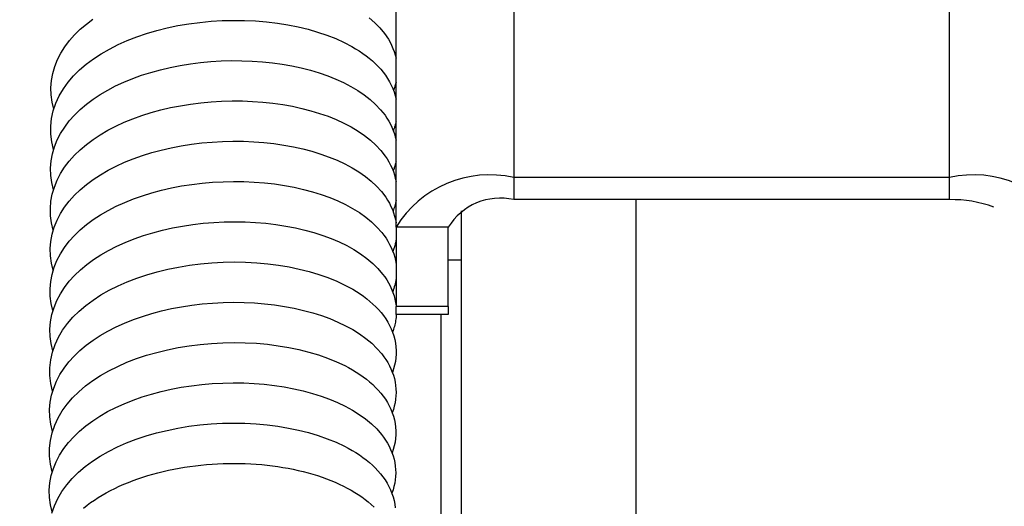
# Model space of a CAD drawing. Extents: x 100 to 8278, y 100 to 5882.
# Drawn here: x 4012 to 4035, y 3514 to 3525 of the extents above; entities that cross this region are included whole.
import ezdxf

# ---------------------------------------------------------------- set-up
doc = ezdxf.new("R2010")
doc.units = 0
doc.layers.get('0').update_dxf_attribs({"color": 1, "linetype": 'CONTINUOUS'})
doc.styles.get("Standard").update_dxf_attribs({"font": 'simplex'})
doc.dimstyles.get("Standard").update_dxf_attribs({"dimtxt": 2.5, "dimasz": 2.5, "dimexe": 1.25, "dimexo": 0.625, "dimtad": 1, "dimcen": 2.5, "dimazin": 3, "dimtfac": 1, "dimtmove": 0, "dimatfit": 3})

# ---------------------------------------------------------------- blocks, each defined once
blk = doc.blocks.new('*D1')
at = {"color": 1, "linetype": 'CONTINUOUS'}
for p, q in [((3699.56474, 3581.680906), (3699.56474, 3839.55162)), ((4461.76474, 3839.55162), (4461.76474, 3400.980906)), ((3734.56474, 3814.55162), (3699.56474, 3809.55162)), ((3734.56474, 3807.05162), (3734.56474, 3814.55162)), ((4461.76474, 3809.55162), (4426.76474, 3814.55162)), ((4426.76474, 3814.55162), (4426.76474, 3807.05162)), ((3734.56474, 3812.05162), (3714.56474, 3809.55162)), ((3734.56474, 3804.55162), (3734.56474, 3812.05162)), ((4446.76474, 3809.55162), (4426.76474, 3812.05162)), ((4426.76474, 3812.05162), (4426.76474, 3804.55162)), ((3699.56474, 3809.55162), (4461.76474, 3809.55162)), ((3699.56474, 3809.55162), (3734.56474, 3804.55162)), ((3714.56474, 3809.55162), (3734.56474, 3807.05162)), ((4426.76474, 3807.05162), (4446.76474, 3809.55162)), ((4426.76474, 3804.55162), (4461.76474, 3809.55162))]:
    blk.add_line(p, q, dxfattribs=at)
blk.add_text('762.2', height=35, dxfattribs=at).set_placement((4044.43974, 3827.05162))
blk = doc.blocks.new('*D2')
at = {"color": 1, "linetype": 'CONTINUOUS'}
for p, q in [((3573.966322, 3675.980905), (4086.463546, 3675.980905)), ((3603.966322, 3675.980905), (3598.966322, 3640.980905)), ((3603.966322, 3139.491688), (3603.966322, 3675.980905)), ((3608.966322, 3640.980905), (3603.966322, 3675.980905)), ((3603.966322, 3660.980905), (3601.466322, 3640.980905)), ((3606.466322, 3640.980905), (3603.966322, 3660.980905)), ((3598.966322, 3640.980905), (3606.466322, 3640.980905)), ((3601.466322, 3640.980905), (3608.966322, 3640.980905)), ((3606.466322, 3174.491688), (3598.966322, 3174.491688)), ((3598.966322, 3174.491688), (3603.966322, 3139.491688)), ((3608.966322, 3174.491688), (3601.466322, 3174.491688)), ((3601.466322, 3174.491688), (3603.966322, 3154.491688)), ((3603.966322, 3139.491688), (3608.966322, 3174.491688)), ((3603.966322, 3154.491688), (3606.466322, 3174.491688)), ((4051.939739, 3139.491688), (3573.966322, 3139.491688))]:
    blk.add_line(p, q, dxfattribs=at)
blk.add_text('536.5', height=35, rotation=90, dxfattribs=at).set_placement((3586.466322, 3342.986297))

msp = doc.modelspace()

# ---------------------------------------------------------------- linework, layer by layer
at = {"color": 3, "linetype": 'CONTINUOUS'}
for p, q in [((4020.76474, 3520.209424), (4020.76474, 3563.02417)), ((4023.46474, 3563.02417), (4023.46474, 3521.350494)), ((4033.46474, 3521.350494), (4033.46474, 3563.02417)), ((4013.516487, 3524.753796), (4013.657649, 3524.874803)), ((4013.657649, 3524.874803), (4013.80951, 3524.989476)), ((4015.514773, 3524.785982), (4015.760673, 3524.837352)), ((4015.760673, 3524.837352), (4016.010288, 3524.879746)), ((4016.010288, 3524.879746), (4016.26312, 3524.913064)), ((4016.26312, 3524.913064), (4016.519119, 3524.93743)), ((4016.519119, 3524.93743), (4016.776667, 3524.952806)), ((4016.776667, 3524.952806), (4017.034125, 3524.959147)), ((4017.034125, 3524.959147), (4017.289853, 3524.956409)), ((4017.289853, 3524.956409), (4017.543297, 3524.944556)), ((4017.543297, 3524.944556), (4017.79438, 3524.923698)), ((4017.79438, 3524.923698), (4018.041583, 3524.89403)), ((4018.041583, 3524.89403), (4018.283376, 3524.855748)), ((4018.283376, 3524.855748), (4018.518231, 3524.809046)), ((4020.151844, 3525.014829), (4020.27971, 3524.902738)), ((4020.27971, 3524.902738), (4020.395606, 3524.783962)), ((4013.269399, 3524.49367), (4013.386829, 3524.626705)), ((4013.386829, 3524.626705), (4013.516487, 3524.753796)), ((4014.814044, 3524.58071), (4015.039991, 3524.657392)), ((4015.039991, 3524.657392), (4015.274056, 3524.725906)), ((4015.274056, 3524.725906), (4015.514773, 3524.785982)), ((4018.518231, 3524.809046), (4018.745855, 3524.753917)), ((4018.745855, 3524.753917), (4018.966101, 3524.690432)), ((4018.966101, 3524.690432), (4019.177797, 3524.618883)), ((4019.177797, 3524.618883), (4019.37977, 3524.539563)), ((4020.395606, 3524.783962), (4020.498695, 3524.658564)), ((4020.498695, 3524.658564), (4020.588388, 3524.526136)), ((4013.164344, 3524.354094), (4013.269399, 3524.49367)), ((4014.187752, 3524.301299), (4014.387309, 3524.402506)), ((4014.387309, 3524.402506), (4014.596449, 3524.495757)), ((4014.596449, 3524.495757), (4014.814044, 3524.58071)), ((4019.37977, 3524.539563), (4019.570855, 3524.452759)), ((4019.570855, 3524.452759), (4019.751093, 3524.358258)), ((4020.588388, 3524.526136), (4020.627902, 3524.457316)), ((4020.627902, 3524.457316), (4020.66362, 3524.386892)), ((4020.66362, 3524.386892), (4020.69536, 3524.314967)), ((4012.994869, 3524.057393), (4013.072494, 3524.208427)), ((4013.072494, 3524.208427), (4013.164344, 3524.354094)), ((4013.821893, 3524.076369), (4013.998904, 3524.192473)), ((4013.998904, 3524.192473), (4014.187752, 3524.301299)), ((4019.751093, 3524.358258), (4019.837147, 3524.308035)), ((4019.837147, 3524.308035), (4019.920331, 3524.255846)), ((4019.920331, 3524.255846), (4020.000524, 3524.201703)), ((4020.000524, 3524.201703), (4020.077609, 3524.145617)), ((4020.69536, 3524.314967), (4020.722907, 3524.241517)), ((4020.722907, 3524.241517), (4020.746053, 3524.166467)), ((4020.746053, 3524.166467), (4020.764738, 3524.090102)), ((4012.932487, 3523.901713), (4012.994869, 3524.057393)), ((4013.504139, 3523.821307), (4013.656897, 3523.952714)), ((4013.656897, 3523.952714), (4013.821893, 3524.076369)), ((4015.811678, 3523.922823), (4016.044291, 3523.960669)), ((4016.044291, 3523.960669), (4016.2792, 3523.990794)), ((4016.2792, 3523.990794), (4016.515332, 3524.013046)), ((4016.515332, 3524.013046), (4016.753062, 3524.027489)), ((4016.753062, 3524.027489), (4016.99153, 3524.03418)), ((4016.99153, 3524.03418), (4017.229437, 3524.033149)), ((4017.229437, 3524.033149), (4017.465485, 3524.024422)), ((4017.465485, 3524.024422), (4017.69838, 3524.008026)), ((4017.69838, 3524.008026), (4017.928017, 3523.983937)), ((4017.928017, 3523.983937), (4018.154196, 3523.952256)), ((4018.154196, 3523.952256), (4018.375773, 3523.913182)), ((4020.077609, 3524.145617), (4020.151464, 3524.087601)), ((4020.151464, 3524.087601), (4020.221969, 3524.027666)), ((4020.221969, 3524.027666), (4020.289006, 3523.965824)), ((4020.289006, 3523.965824), (4020.352455, 3523.902086)), ((4012.856699, 3523.577449), (4012.886281, 3523.741426)), ((4012.886281, 3523.741426), (4012.932487, 3523.901713)), ((4013.364687, 3523.682502), (4013.504139, 3523.821307)), ((4014.927325, 3523.69722), (4015.139873, 3523.764616)), ((4015.139873, 3523.764616), (4015.358253, 3523.824633)), ((4015.358253, 3523.824633), (4015.582589, 3523.877422)), ((4015.582589, 3523.877422), (4015.811678, 3523.922823)), ((4018.375773, 3523.913182), (4018.591605, 3523.866912)), ((4018.591605, 3523.866912), (4018.800548, 3523.813644)), ((4018.800548, 3523.813644), (4019.002015, 3523.753447)), ((4019.002015, 3523.753447), (4019.196326, 3523.686223)), ((4020.352455, 3523.902086), (4020.412375, 3523.83612)), ((4020.412375, 3523.83612), (4020.468737, 3523.767726)), ((4020.468737, 3523.767726), (4020.521316, 3523.697057)), ((4012.84405, 3523.411618), (4012.856699, 3523.577449)), ((4013.129788, 3523.383806), (4013.239606, 3523.536657)), ((4013.239606, 3523.536657), (4013.364687, 3523.682502)), ((4014.330285, 3523.452248), (4014.521554, 3523.540766)), ((4014.521554, 3523.540766), (4014.720893, 3523.622513)), ((4014.720893, 3523.622513), (4014.927325, 3523.69722)), ((4019.196326, 3523.686223), (4019.3827, 3523.612167)), ((4019.3827, 3523.612167), (4019.560303, 3523.531486)), ((4019.560303, 3523.531486), (4019.728303, 3523.444386)), ((4020.521316, 3523.697057), (4020.569891, 3523.624262)), ((4020.569891, 3523.624262), (4020.614238, 3523.549494)), ((4020.614238, 3523.549494), (4020.654133, 3523.472905)), ((4020.753026, 3523.493375), (4020.746467, 3523.469243)), ((4020.759118, 3523.517609), (4020.753026, 3523.493375)), ((4020.76474, 3523.541937), (4020.759118, 3523.517609)), ((4012.84864, 3523.245772), (4012.84405, 3523.411618)), ((4013.035747, 3523.223509), (4013.129788, 3523.383806)), ((4013.812199, 3523.147558), (4013.975477, 3523.255789)), ((4013.975477, 3523.255789), (4014.14806, 3523.357231)), ((4014.14806, 3523.357231), (4014.330285, 3523.452248)), ((4019.728303, 3523.444386), (4019.886009, 3523.350995)), ((4019.886009, 3523.350995), (4020.033863, 3523.250755)), ((4020.033863, 3523.250755), (4020.17129, 3523.143576)), ((4020.654133, 3523.472905), (4020.689354, 3523.394645)), ((4020.689354, 3523.394645), (4020.719678, 3523.314866)), ((4020.715699, 3523.373829), (4020.706905, 3523.350287)), ((4020.72406, 3523.397504), (4020.715699, 3523.373829)), ((4020.719678, 3523.314866), (4020.744879, 3523.233726)), ((4020.731979, 3523.421302), (4020.72406, 3523.397504)), ((4020.73945, 3523.445217), (4020.731979, 3523.421302)), ((4020.746467, 3523.469243), (4020.73945, 3523.445217)), ((4012.870767, 3523.08169), (4012.84864, 3523.245772)), ((4012.910243, 3522.920032), (4012.870767, 3523.08169)), ((4012.899978, 3522.885203), (4012.958711, 3523.056888)), ((4012.958711, 3523.056888), (4013.035747, 3523.223509)), ((4013.516531, 3522.911583), (4013.658947, 3523.032739)), ((4013.658947, 3523.032739), (4013.812199, 3523.147558)), ((4015.818249, 3523.000267), (4016.050464, 3523.037703)), ((4016.050464, 3523.037703), (4016.285447, 3523.067336)), ((4016.285447, 3523.067336), (4016.523047, 3523.089261)), ((4016.523047, 3523.089261), (4016.761955, 3523.103449)), ((4016.761955, 3523.103449), (4017.000862, 3523.109868)), ((4017.000862, 3523.109868), (4017.238462, 3523.108485)), ((4017.238462, 3523.108485), (4017.473892, 3523.099267)), ((4017.473892, 3523.099267), (4017.707507, 3523.082255)), ((4017.707507, 3523.082255), (4017.938232, 3523.057603)), ((4017.938232, 3523.057603), (4018.164853, 3523.025469)), ((4018.164853, 3523.025469), (4018.38615, 3522.986011)), ((4020.17129, 3523.143576), (4020.297397, 3523.029531)), ((4020.297397, 3523.029531), (4020.411293, 3522.908695)), ((4020.744879, 3523.233726), (4020.764738, 3523.151364)), ((4012.860849, 3522.709415), (4012.899978, 3522.885203)), ((4013.385762, 3522.784341), (4013.516531, 3522.911583)), ((4014.930095, 3522.774943), (4015.143676, 3522.842186)), ((4015.143676, 3522.842186), (4015.363679, 3522.902296)), ((4015.363679, 3522.902296), (4015.588929, 3522.955061)), ((4015.588929, 3522.955061), (4015.818249, 3523.000267)), ((4018.38615, 3522.986011), (4018.601036, 3522.939365)), ((4018.601036, 3522.939365), (4018.809819, 3522.885447)), ((4018.809819, 3522.885447), (4019.011953, 3522.824411)), ((4019.011953, 3522.824411), (4019.206507, 3522.75649)), ((4020.411293, 3522.908695), (4020.512086, 3522.781143)), ((4012.842025, 3522.530162), (4012.860849, 3522.709415)), ((4013.161029, 3522.510945), (4013.267204, 3522.650955)), ((4013.267204, 3522.650955), (4013.385762, 3522.784341)), ((4014.332742, 3522.530699), (4014.524496, 3522.619216)), ((4014.524496, 3522.619216), (4014.723842, 3522.700696)), ((4014.723842, 3522.700696), (4014.930095, 3522.774943)), ((4019.206507, 3522.75649), (4019.392551, 3522.681914)), ((4019.392551, 3522.681914), (4019.569155, 3522.600918)), ((4019.569155, 3522.600918), (4019.736355, 3522.513324)), ((4020.512086, 3522.781143), (4020.557323, 3522.714806)), ((4020.557323, 3522.714806), (4020.599034, 3522.646633)), ((4020.599034, 3522.646633), (4020.637037, 3522.57674)), ((4020.637037, 3522.57674), (4020.671146, 3522.505253)), ((4020.752773, 3522.584028), (4020.748286, 3522.56616)), ((4020.757011, 3522.60196), (4020.752773, 3522.584028)), ((4020.761, 3522.619952), (4020.757011, 3522.60196)), ((4020.76474, 3522.638001), (4020.761, 3522.619952)), ((4012.843424, 3522.349706), (4012.842025, 3522.530162)), ((4012.864927, 3522.170441), (4012.843424, 3522.349706)), ((4012.98976, 3522.213489), (4013.068207, 3522.364904)), ((4013.068207, 3522.364904), (4013.161029, 3522.510945)), ((4013.975625, 3522.333639), (4014.149484, 3522.435416)), ((4014.149484, 3522.435416), (4014.332742, 3522.530699)), ((4019.736355, 3522.513324), (4019.89415, 3522.41891)), ((4019.89415, 3522.41891), (4020.04177, 3522.317749)), ((4020.671146, 3522.505253), (4020.701173, 3522.432298)), ((4020.701173, 3522.432298), (4020.726917, 3522.357963)), ((4020.709986, 3522.443223), (4020.703541, 3522.426022)), ((4020.716191, 3522.460528), (4020.709986, 3522.443223)), ((4020.722153, 3522.477925), (4020.716191, 3522.460528)), ((4020.727871, 3522.495411), (4020.722153, 3522.477925)), ((4020.726917, 3522.357963), (4020.748127, 3522.282137)), ((4020.733344, 3522.512981), (4020.727871, 3522.495411)), ((4020.738571, 3522.530633), (4020.733344, 3522.512981)), ((4020.743552, 3522.54836), (4020.738571, 3522.530633)), ((4020.748286, 3522.56616), (4020.743552, 3522.54836)), ((4012.906415, 3521.994761), (4012.864927, 3522.170441)), ((4012.926706, 3522.057276), (4012.98976, 3522.213489)), ((4013.658726, 3522.111056), (4013.812057, 3522.225631)), ((4013.812057, 3522.225631), (4013.975625, 3522.333639)), ((4016.068883, 3522.116196), (4016.305364, 3522.145397)), ((4016.305364, 3522.145397), (4016.542984, 3522.166636)), ((4016.542984, 3522.166636), (4016.782133, 3522.17998)), ((4016.782133, 3522.17998), (4017.021868, 3522.18549)), ((4017.021868, 3522.18549), (4017.260869, 3522.183196)), ((4017.260869, 3522.183196), (4017.497818, 3522.173129)), ((4017.497818, 3522.173129), (4017.731415, 3522.15532)), ((4017.731415, 3522.15532), (4017.961698, 3522.129741)), ((4017.961698, 3522.129741), (4018.188307, 3522.096514)), ((4020.04177, 3522.317749), (4020.178448, 3522.209912)), ((4020.178448, 3522.209912), (4020.303415, 3522.095472)), ((4020.748127, 3522.282137), (4020.764739, 3522.205059)), ((4012.849649, 3521.73144), (4012.879849, 3521.896133)), ((4012.879849, 3521.896133), (4012.926706, 3522.057276)), ((4013.38441, 3521.862184), (4013.515895, 3521.989814)), ((4013.515895, 3521.989814), (4013.658726, 3522.111056)), ((4014.942929, 3521.855919), (4015.157334, 3521.922867)), ((4015.157334, 3521.922867), (4015.377574, 3521.982348)), ((4015.377574, 3521.982348), (4015.603736, 3522.034504)), ((4015.603736, 3522.034504), (4015.83459, 3522.079176)), ((4015.83459, 3522.079176), (4016.068883, 3522.116196)), ((4018.188307, 3522.096514), (4018.410084, 3522.055842)), ((4018.410084, 3522.055842), (4018.62587, 3522.007928)), ((4018.62587, 3522.007928), (4018.83451, 3521.952975)), ((4018.83451, 3521.952975), (4019.035582, 3521.891014)), ((4020.303415, 3522.095472), (4020.416085, 3521.974137)), ((4020.416085, 3521.974137), (4020.516262, 3521.844674)), ((4012.836534, 3521.565013), (4012.849649, 3521.73144)), ((4013.158819, 3521.588784), (4013.265121, 3521.728447)), ((4013.265121, 3521.728447), (4013.38441, 3521.862184)), ((4014.3403, 3521.611732), (4014.533414, 3521.700077)), ((4014.533414, 3521.700077), (4014.734623, 3521.781564)), ((4014.734623, 3521.781564), (4014.942929, 3521.855919)), ((4019.035582, 3521.891014), (4019.229302, 3521.821976)), ((4019.229302, 3521.821976), (4019.414842, 3521.746064)), ((4019.414842, 3521.746064), (4019.591363, 3521.663486)), ((4020.516262, 3521.844674), (4020.561267, 3521.777119)), ((4020.561267, 3521.777119), (4020.602644, 3521.707849)), ((4020.602644, 3521.707849), (4020.640216, 3521.636991)), ((4020.752375, 3521.671274), (4020.747648, 3521.652084)), ((4020.756805, 3521.690529), (4020.752375, 3521.671274)), ((4020.760927, 3521.709857), (4020.756805, 3521.690529)), ((4020.76474, 3521.729259), (4020.760927, 3521.709857)), ((4012.840935, 3521.39867), (4012.836534, 3521.565013)), ((4012.987006, 3521.290596), (4013.065825, 3521.442617)), ((4013.065825, 3521.442617), (4013.158819, 3521.588784)), ((4013.981948, 3521.415367), (4014.156277, 3521.516804)), ((4014.156277, 3521.516804), (4014.3403, 3521.611732)), ((4019.591363, 3521.663486), (4019.758021, 3521.574451)), ((4019.758021, 3521.574451), (4019.914232, 3521.479019)), ((4019.914232, 3521.479019), (4020.060446, 3521.37659)), ((4020.640216, 3521.636991), (4020.673803, 3521.564671)), ((4020.673803, 3521.564671), (4020.703228, 3521.491013)), ((4020.706487, 3521.519682), (4020.699492, 3521.501078)), ((4020.703228, 3521.491013), (4020.728311, 3521.416145)), ((4020.71321, 3521.538373), (4020.706487, 3521.519682)), ((4020.719658, 3521.557142), (4020.71321, 3521.538373)), ((4020.725826, 3521.575987), (4020.719658, 3521.557142)), ((4020.731712, 3521.594907), (4020.725826, 3521.575987)), ((4020.737313, 3521.613897), (4020.731712, 3521.594907)), ((4020.742626, 3521.632957), (4020.737313, 3521.613897)), ((4020.747648, 3521.652084), (4020.742626, 3521.632957)), ((4012.863208, 3521.233925), (4012.840935, 3521.39867)), ((4012.902907, 3521.071305), (4012.863208, 3521.233925)), ((4012.923399, 3521.133705), (4012.987006, 3521.290596)), ((4013.662101, 3521.192092), (4013.816977, 3521.30706)), ((4013.816977, 3521.30706), (4013.981948, 3521.415367)), ((4016.077821, 3521.193562), (4016.314602, 3521.222194)), ((4016.314602, 3521.222194), (4016.553868, 3521.24302)), ((4016.553868, 3521.24302), (4016.794288, 3521.256009)), ((4016.794288, 3521.256009), (4017.034529, 3521.261134)), ((4017.034529, 3521.261134), (4017.27326, 3521.258367)), ((4017.27326, 3521.258367), (4017.509733, 3521.247675)), ((4017.509733, 3521.247675), (4017.744235, 3521.229113)), ((4017.744235, 3521.229113), (4017.975615, 3521.202842)), ((4020.060446, 3521.37659), (4020.195935, 3521.267142)), ((4020.195935, 3521.267142), (4020.31978, 3521.150754)), ((4020.728311, 3521.416145), (4020.748873, 3521.340198)), ((4020.748873, 3521.340198), (4020.764739, 3521.263284)), ((4033.46474, 3521.350494), (4023.46474, 3521.350494)), ((4023.46474, 3521.350494), (4023.46474, 3520.843351)), ((4033.46474, 3520.843351), (4033.46474, 3521.350494)), ((4012.876041, 3520.972924), (4012.923399, 3521.133705)), ((4013.385925, 3520.943187), (4013.518142, 3521.070716)), ((4013.518142, 3521.070716), (4013.662101, 3521.192092)), ((4014.947681, 3520.934266), (4015.163322, 3521.00103)), ((4015.163322, 3521.00103), (4015.385356, 3521.060555)), ((4015.385356, 3521.060555), (4015.612585, 3521.112628)), ((4015.612585, 3521.112628), (4015.843806, 3521.157035)), ((4015.843806, 3521.157035), (4016.077821, 3521.193562)), ((4017.975615, 3521.202842), (4018.202638, 3521.169027)), ((4018.202638, 3521.169027), (4018.424069, 3521.12783)), ((4018.424069, 3521.12783), (4018.638901, 3521.079376)), ((4018.638901, 3521.079376), (4018.847503, 3521.023576)), ((4018.847503, 3521.023576), (4019.049195, 3520.960615)), ((4020.31978, 3521.150754), (4020.431063, 3521.027506)), ((4020.431063, 3521.027506), (4020.528865, 3520.897479)), ((4012.833199, 3520.641762), (4012.845905, 3520.808574)), ((4012.845905, 3520.808574), (4012.876041, 3520.972924)), ((4013.158558, 3520.668977), (4013.266004, 3520.809429)), ((4013.266004, 3520.809429), (4013.385925, 3520.943187)), ((4014.344242, 3520.690866), (4014.538007, 3520.779201)), ((4014.538007, 3520.779201), (4014.739382, 3520.8604)), ((4014.739382, 3520.8604), (4014.947681, 3520.934266)), ((4019.049195, 3520.960615), (4019.243034, 3520.890728)), ((4019.243034, 3520.890728), (4019.428079, 3520.814149)), ((4019.428079, 3520.814149), (4019.60342, 3520.731103)), ((4020.528865, 3520.897479), (4020.572487, 3520.829817)), ((4020.572487, 3520.829817), (4020.612454, 3520.760338)), ((4020.752272, 3520.764999), (4020.744855, 3520.73308)), ((4020.758902, 3520.797097), (4020.752272, 3520.764999)), ((4020.76474, 3520.82935), (4020.758902, 3520.797097)), ((4033.46474, 3520.843351), (4023.46474, 3520.843351)), ((4026.26474, 3520.843351), (4026.26474, 3498.801898)), ((4012.837859, 3520.474402), (4012.833199, 3520.641762)), ((4013.064578, 3520.522424), (4013.158558, 3520.668977)), ((4013.983236, 3520.493896), (4014.15901, 3520.595672)), ((4014.15901, 3520.595672), (4014.344242, 3520.690866)), ((4019.60342, 3520.731103), (4019.769305, 3520.64131)), ((4019.769305, 3520.64131), (4019.925505, 3520.544621)), ((4019.925505, 3520.544621), (4020.071233, 3520.441107)), ((4020.612454, 3520.760338), (4020.648578, 3520.689176)), ((4020.648578, 3520.689176), (4020.680666, 3520.616468)), ((4020.680666, 3520.616468), (4020.708529, 3520.542347)), ((4020.707403, 3520.60765), (4020.696118, 3520.576975)), ((4020.717925, 3520.638625), (4020.707403, 3520.60765)), ((4020.708529, 3520.542347), (4020.731931, 3520.466821)), ((4020.727677, 3520.669871), (4020.717925, 3520.638625)), ((4020.736656, 3520.701363), (4020.727677, 3520.669871)), ((4020.744855, 3520.73308), (4020.736656, 3520.701363)), ((4022.26474, 3512.670135), (4022.26474, 3520.589781)), ((4012.859818, 3520.308409), (4012.837859, 3520.474402)), ((4012.921148, 3520.213522), (4012.985097, 3520.370424)), ((4012.985097, 3520.370424), (4013.064578, 3520.522424)), ((4013.662736, 3520.271059), (4013.817832, 3520.385804)), ((4013.817832, 3520.385804), (4013.983236, 3520.493896)), ((4016.342045, 3520.300901), (4016.5816, 3520.320787)), ((4016.5816, 3520.320787), (4016.822599, 3520.332672)), ((4016.822599, 3520.332672), (4017.063968, 3520.336613)), ((4017.063968, 3520.336613), (4017.304362, 3520.332644)), ((4017.304362, 3520.332644), (4017.542433, 3520.320802)), ((4017.542433, 3520.320802), (4017.776909, 3520.301118)), ((4020.071233, 3520.441107), (4020.205702, 3520.33084)), ((4020.205702, 3520.33084), (4020.328127, 3520.213891)), ((4020.731931, 3520.466821), (4020.750678, 3520.389887)), ((4020.750678, 3520.389887), (4020.764739, 3520.311857)), ((4012.89901, 3520.14568), (4012.859818, 3520.308409)), ((4012.873521, 3520.051589), (4012.921148, 3520.213522)), ((4013.385153, 3520.021608), (4013.518223, 3520.149566)), ((4013.518223, 3520.149566), (4013.662736, 3520.271059)), ((4015.18265, 3520.083242), (4015.405344, 3520.142004)), ((4015.405344, 3520.142004), (4015.633907, 3520.193316)), ((4015.633907, 3520.193316), (4015.867066, 3520.237014)), ((4015.867066, 3520.237014), (4016.103539, 3520.272931)), ((4016.103539, 3520.272931), (4016.342045, 3520.300901)), ((4017.776909, 3520.301118), (4018.008004, 3520.273565)), ((4018.008004, 3520.273565), (4018.235128, 3520.238292)), ((4018.235128, 3520.238292), (4018.457105, 3520.19551)), ((4018.457105, 3520.19551), (4018.672758, 3520.145427)), ((4018.672758, 3520.145427), (4018.880909, 3520.088254)), ((4018.880909, 3520.088254), (4019.081441, 3520.023951)), ((4020.328127, 3520.213891), (4020.438014, 3520.089703)), ((4020.438014, 3520.089703), (4020.488194, 3520.024471)), ((4020.76474, 3520.209424), (4020.76474, 3518.392165)), ((4021.96474, 3520.209424), (4020.76474, 3520.209424)), ((4021.96474, 3518.392165), (4021.96474, 3520.209424)), ((4012.829152, 3519.718789), (4012.842701, 3519.886066)), ((4012.842701, 3519.886066), (4012.873521, 3520.051589)), ((4013.156717, 3519.747312), (4013.264386, 3519.887467)), ((4013.264386, 3519.887467), (4013.385153, 3520.021608)), ((4014.355865, 3519.773784), (4014.55141, 3519.861893)), ((4014.55141, 3519.861893), (4014.755072, 3519.943026)), ((4014.755072, 3519.943026), (4014.965827, 3520.016902)), ((4014.965827, 3520.016902), (4015.18265, 3520.083242)), ((4019.081441, 3520.023951), (4019.274322, 3519.952514)), ((4019.274322, 3519.952514), (4019.458697, 3519.874151)), ((4019.458697, 3519.874151), (4019.633713, 3519.789072)), ((4020.488194, 3520.024471), (4020.534968, 3519.957298)), ((4020.534968, 3519.957298), (4020.578156, 3519.888316)), ((4020.578156, 3519.888316), (4020.617575, 3519.817661)), ((4020.756832, 3519.877775), (4020.752229, 3519.854733)), ((4020.761002, 3519.900913), (4020.756832, 3519.877775)), ((4020.76474, 3519.924138), (4020.761002, 3519.900913)), ((4012.833338, 3519.551592), (4012.829152, 3519.718789)), ((4013.062461, 3519.600562), (4013.156717, 3519.747312)), ((4013.992837, 3519.57756), (4014.169463, 3519.678977)), ((4014.169463, 3519.678977), (4014.355865, 3519.773784)), ((4019.633713, 3519.789072), (4019.798516, 3519.697486)), ((4019.798516, 3519.697486), (4019.952737, 3519.599316)), ((4020.617575, 3519.817661), (4020.653043, 3519.745465)), ((4020.653043, 3519.745465), (4020.684378, 3519.671862)), ((4020.684378, 3519.671862), (4020.711398, 3519.596987)), ((4020.700328, 3519.674038), (4020.692048, 3519.651932)), ((4020.708224, 3519.696264), (4020.700328, 3519.674038)), ((4020.715727, 3519.7186), (4020.708224, 3519.696264)), ((4020.722834, 3519.741042), (4020.715727, 3519.7186)), ((4020.729539, 3519.763587), (4020.722834, 3519.741042)), ((4020.735837, 3519.786229), (4020.729539, 3519.763587)), ((4020.741724, 3519.808966), (4020.735837, 3519.786229)), ((4020.747192, 3519.831796), (4020.741724, 3519.808966)), ((4020.752229, 3519.854733), (4020.747192, 3519.831796)), ((4012.855625, 3519.385923), (4012.833338, 3519.551592)), ((4012.917932, 3519.290258), (4012.982513, 3519.447884)), ((4012.982513, 3519.447884), (4013.062461, 3519.600562)), ((4013.668633, 3519.354012), (4013.825645, 3519.469168)), ((4013.825645, 3519.469168), (4013.992837, 3519.57756)), ((4016.537807, 3519.39337), (4016.797106, 3519.407341)), ((4016.797106, 3519.407341), (4017.056184, 3519.412167)), ((4017.056184, 3519.412167), (4017.313368, 3519.407816)), ((4017.313368, 3519.407816), (4017.567898, 3519.394253)), ((4019.952737, 3519.599316), (4020.09671, 3519.493976)), ((4020.09671, 3519.493976), (4020.229545, 3519.381516)), ((4020.711398, 3519.596987), (4020.733922, 3519.520972)), ((4020.733922, 3519.520972), (4020.751765, 3519.443959)), ((4020.749324, 3519.455905), (4020.76474, 3519.455905)), ((4020.751765, 3519.443959), (4020.764739, 3519.366047)), ((4022.26474, 3519.455905), (4021.96474, 3519.455905)), ((4012.895502, 3519.222351), (4012.855625, 3519.385923)), ((4012.869776, 3519.128655), (4012.917932, 3519.290258)), ((4013.388508, 3519.104445), (4013.52264, 3519.232351)), ((4013.52264, 3519.232351), (4013.668633, 3519.354012)), ((4015.045615, 3519.119015), (4015.281972, 3519.186882)), ((4015.281972, 3519.186882), (4015.525023, 3519.246195)), ((4015.525023, 3519.246195), (4015.773255, 3519.29669)), ((4015.773255, 3519.29669), (4016.025157, 3519.338101)), ((4016.025157, 3519.338101), (4016.279958, 3519.370283)), ((4016.279958, 3519.370283), (4016.537807, 3519.39337)), ((4017.567898, 3519.394253), (4017.81984, 3519.371573)), ((4017.81984, 3519.371573), (4018.067683, 3519.339985)), ((4018.067683, 3519.339985), (4018.309882, 3519.299697)), ((4018.309882, 3519.299697), (4018.544892, 3519.250921)), ((4018.544892, 3519.250921), (4018.772298, 3519.193666)), ((4018.772298, 3519.193666), (4018.99205, 3519.127976)), ((4020.229545, 3519.381516), (4020.350292, 3519.262026)), ((4020.350292, 3519.262026), (4020.457999, 3519.135592)), ((4012.825856, 3518.795536), (4012.839017, 3518.963344)), ((4012.839017, 3518.963344), (4012.869776, 3519.128655)), ((4013.157677, 3518.829186), (4013.266793, 3518.970212)), ((4013.266793, 3518.970212), (4013.388508, 3519.104445)), ((4014.385774, 3518.865154), (4014.59734, 3518.958197)), ((4014.59734, 3518.958197), (4014.817427, 3519.042848)), ((4014.817427, 3519.042848), (4015.045615, 3519.119015)), ((4018.99205, 3519.127976), (4019.202976, 3519.054147)), ((4019.202976, 3519.054147), (4019.403903, 3518.972471)), ((4019.403903, 3518.972471), (4019.593662, 3518.883244)), ((4020.457999, 3519.135592), (4020.506664, 3519.069799)), ((4020.506664, 3519.069799), (4020.55173, 3519.002267)), ((4020.55173, 3519.002267), (4020.593138, 3518.932862)), ((4020.759137, 3518.9914), (4020.752403, 3518.95293)), ((4020.76474, 3519.030044), (4020.759137, 3518.9914)), ((4012.830258, 3518.627184), (4012.825856, 3518.795536)), ((4013.062169, 3518.681963), (4013.157677, 3518.829186)), ((4013.992869, 3518.655284), (4014.183895, 3518.764068)), ((4014.183895, 3518.764068), (4014.385774, 3518.865154)), ((4019.593662, 3518.883244), (4019.684314, 3518.835749)), ((4019.684314, 3518.835749), (4019.772267, 3518.786235)), ((4019.772267, 3518.786235), (4019.857398, 3518.734714)), ((4019.857398, 3518.734714), (4019.939583, 3518.681194)), ((4020.593138, 3518.932862), (4020.630713, 3518.861692)), ((4020.630713, 3518.861692), (4020.664258, 3518.788902)), ((4020.664258, 3518.788902), (4020.693579, 3518.714637)), ((4020.702041, 3518.764543), (4020.688691, 3518.727934)), ((4020.714312, 3518.801564), (4020.702041, 3518.764543)), ((4020.725491, 3518.838952), (4020.714312, 3518.801564)), ((4020.735571, 3518.876668), (4020.725491, 3518.838952)), ((4020.744545, 3518.914674), (4020.735571, 3518.876668)), ((4020.752403, 3518.95293), (4020.744545, 3518.914674)), ((4012.852189, 3518.460238), (4012.830258, 3518.627184)), ((4012.916186, 3518.371393), (4012.981324, 3518.529192)), ((4012.981324, 3518.529192), (4013.062169, 3518.681963)), ((4013.646701, 3518.415196), (4013.813827, 3518.53913)), ((4013.813827, 3518.53913), (4013.992869, 3518.655284)), ((4019.939583, 3518.681194), (4020.018696, 3518.625688)), ((4020.018696, 3518.625688), (4020.094613, 3518.568206)), ((4020.094613, 3518.568206), (4020.167212, 3518.508759)), ((4020.167212, 3518.508759), (4020.236366, 3518.447358)), ((4020.693579, 3518.714637), (4020.718471, 3518.639019)), ((4020.718471, 3518.639019), (4020.73867, 3518.561952)), ((4020.73867, 3518.561952), (4020.7541, 3518.483676)), ((4012.891608, 3518.296603), (4012.852189, 3518.460238)), ((4012.867544, 3518.208437), (4012.916186, 3518.371393)), ((4013.350719, 3518.144264), (4013.491974, 3518.283457)), ((4013.491974, 3518.283457), (4013.646701, 3518.415196)), ((4015.162584, 3518.23058), (4015.384211, 3518.289613)), ((4015.384211, 3518.289613), (4015.611743, 3518.341232)), ((4015.611743, 3518.341232), (4015.843976, 3518.385296)), ((4015.843976, 3518.385296), (4016.079637, 3518.421642)), ((4016.079637, 3518.421642), (4016.31745, 3518.450108)), ((4016.31745, 3518.450108), (4016.556265, 3518.470545)), ((4016.556265, 3518.470545), (4016.796422, 3518.483001)), ((4016.796422, 3518.483001), (4017.037098, 3518.487548)), ((4017.037098, 3518.487548), (4017.276959, 3518.484226)), ((4017.276959, 3518.484226), (4017.514671, 3518.473075)), ((4017.514671, 3518.473075), (4017.748905, 3518.454135)), ((4017.748905, 3518.454135), (4017.979569, 3518.427379)), ((4017.979569, 3518.427379), (4018.206427, 3518.392916)), ((4018.206427, 3518.392916), (4018.428317, 3518.350956)), ((4018.428317, 3518.350956), (4018.644077, 3518.301709)), ((4018.644077, 3518.301709), (4018.852545, 3518.245385)), ((4020.236366, 3518.447358), (4020.301952, 3518.384013)), ((4020.301952, 3518.384013), (4020.363847, 3518.318735)), ((4020.363847, 3518.318735), (4020.422088, 3518.25117)), ((4020.7541, 3518.483676), (4020.764739, 3518.404521)), ((4020.76474, 3518.204781), (4020.76474, 3518.392165)), ((4021.96474, 3518.392165), (4020.76474, 3518.392165)), ((4021.96474, 3518.392165), (4021.96474, 3518.204781)), ((4012.835913, 3518.041831), (4012.867544, 3518.208437)), ((4013.224013, 3517.997967), (4013.350719, 3518.144264)), ((4014.534025, 3518.008617), (4014.736743, 3518.089882)), ((4014.736743, 3518.089882), (4014.946603, 3518.163962)), ((4014.946603, 3518.163962), (4015.162584, 3518.23058)), ((4018.852545, 3518.245385), (4019.053221, 3518.182036)), ((4019.053221, 3518.182036), (4019.246372, 3518.111566)), ((4019.246372, 3518.111566), (4019.431186, 3518.034174)), ((4020.422088, 3518.25117), (4020.476623, 3518.181124)), ((4020.476623, 3518.181124), (4020.527223, 3518.108774)), ((4020.527223, 3518.108774), (4020.573659, 3518.034294)), ((4020.756154, 3518.067802), (4020.750353, 3518.033916)), ((4020.761037, 3518.101859), (4020.756154, 3518.067802)), ((4020.765003, 3518.13606), (4020.761037, 3518.101859)), ((4021.96474, 3518.204781), (4020.76474, 3518.204781)), ((4020.768056, 3518.170376), (4020.765003, 3518.13606)), ((4020.770196, 3518.204781), (4020.768056, 3518.170376)), ((4021.789739, 3518.204781), (4021.789739, 3513.201678)), ((4012.821798, 3517.873432), (4012.835913, 3518.041831)), ((4012.825701, 3517.705098), (4012.821798, 3517.873432)), ((4013.017171, 3517.683382), (4013.112637, 3517.844424)), ((4013.112637, 3517.844424), (4013.224013, 3517.997967)), ((4013.978352, 3517.72419), (4014.154103, 3517.825638)), ((4014.154103, 3517.825638), (4014.339471, 3517.920444)), ((4014.339471, 3517.920444), (4014.534025, 3518.008617)), ((4019.431186, 3518.034174), (4019.60682, 3517.950065)), ((4019.60682, 3517.950065), (4019.772436, 3517.859444)), ((4019.772436, 3517.859444), (4019.927423, 3517.762376)), ((4020.573659, 3518.034294), (4020.615703, 3517.957861)), ((4020.615703, 3517.957861), (4020.653126, 3517.879649)), ((4020.653126, 3517.879649), (4020.685699, 3517.799836)), ((4020.696572, 3517.835114), (4020.684602, 3517.802777)), ((4020.707713, 3517.867697), (4020.696572, 3517.835114)), ((4020.718007, 3517.900508), (4020.707713, 3517.867697)), ((4020.727438, 3517.933536), (4020.718007, 3517.900508)), ((4020.73599, 3517.966769), (4020.727438, 3517.933536)), ((4020.743633, 3518.000229), (4020.73599, 3517.966769)), ((4020.750353, 3518.033916), (4020.743633, 3518.000229)), ((4012.847993, 3517.538209), (4012.825701, 3517.705098)), ((4012.938924, 3517.515996), (4013.017171, 3517.683382)), ((4013.655783, 3517.500719), (4013.811977, 3517.615803)), ((4013.811977, 3517.615803), (4013.978352, 3517.72419)), ((4019.927423, 3517.762376), (4020.072231, 3517.658221)), ((4020.072231, 3517.658221), (4020.206119, 3517.546948)), ((4020.685699, 3517.799836), (4020.713195, 3517.718595)), ((4020.713195, 3517.718595), (4020.735384, 3517.636103)), ((4020.735384, 3517.636103), (4020.752039, 3517.552536)), ((4012.888097, 3517.373399), (4012.847993, 3517.538209)), ((4012.879225, 3517.343466), (4012.938924, 3517.515996)), ((4013.377268, 3517.251488), (4013.510602, 3517.379195)), ((4013.510602, 3517.379195), (4013.655783, 3517.500719)), ((4015.274389, 3517.337805), (4015.517433, 3517.397111)), ((4015.517433, 3517.397111), (4015.765711, 3517.447613)), ((4015.765711, 3517.447613), (4016.017705, 3517.489048)), ((4016.017705, 3517.489048), (4016.272455, 3517.521241)), ((4016.272455, 3517.521241), (4016.530234, 3517.544324)), ((4016.530234, 3517.544324), (4016.78952, 3517.55829)), ((4016.78952, 3517.55829), (4017.048641, 3517.563114)), ((4017.048641, 3517.563114), (4017.305924, 3517.55877)), ((4017.305924, 3517.55877), (4017.560405, 3517.545225)), ((4017.560405, 3517.545225), (4017.812286, 3517.522552)), ((4017.812286, 3517.522552), (4018.060117, 3517.49096)), ((4018.060117, 3517.49096), (4018.302359, 3517.450664)), ((4018.302359, 3517.450664), (4018.537471, 3517.401876)), ((4018.537471, 3517.401876), (4018.764819, 3517.344647)), ((4020.206119, 3517.546948), (4020.328129, 3517.428652)), ((4020.328129, 3517.428652), (4020.437303, 3517.303425)), ((4020.752039, 3517.552536), (4020.76292, 3517.468017)), ((4020.76292, 3517.468017), (4020.767975, 3517.382777)), ((4020.767975, 3517.382777), (4020.767298, 3517.297222)), ((4012.81996, 3516.986002), (4012.839384, 3517.166499)), ((4012.839384, 3517.166499), (4012.879225, 3517.343466)), ((4013.256226, 3517.117398), (4013.377268, 3517.251488)), ((4014.589821, 3517.109102), (4014.809981, 3517.193792)), ((4014.809981, 3517.193792), (4015.038097, 3517.269954)), ((4015.038097, 3517.269954), (4015.274389, 3517.337805)), ((4018.764819, 3517.344647), (4018.984525, 3517.278973)), ((4018.984525, 3517.278973), (4019.195443, 3517.205144)), ((4019.195443, 3517.205144), (4019.396407, 3517.123453)), ((4020.437303, 3517.303425), (4020.486776, 3517.238242)), ((4020.486776, 3517.238242), (4020.532681, 3517.171361)), ((4020.532681, 3517.171361), (4020.574952, 3517.102671)), ((4020.760984, 3517.211756), (4020.749128, 3517.126785)), ((4020.767298, 3517.297222), (4020.760984, 3517.211756)), ((4012.820958, 3516.804391), (4012.81996, 3516.986002)), ((4013.052821, 3516.829658), (4013.147734, 3516.976585)), ((4013.147734, 3516.976585), (4013.256226, 3517.117398)), ((4014.176333, 3516.914954), (4014.378214, 3517.01604)), ((4014.378214, 3517.01604), (4014.589821, 3517.109102)), ((4019.396407, 3517.123453), (4019.586253, 3517.034195)), ((4019.586253, 3517.034195), (4019.67687, 3516.98672)), ((4019.67687, 3516.98672), (4019.764798, 3516.937222)), ((4019.764798, 3516.937222), (4019.849914, 3516.885712)), ((4020.574952, 3517.102671), (4020.613468, 3517.032166)), ((4020.613468, 3517.032166), (4020.648035, 3516.959997)), ((4020.648035, 3516.959997), (4020.67846, 3516.886316)), ((4020.709173, 3516.959955), (4020.681261, 3516.8789)), ((4020.731826, 3517.042714), (4020.709173, 3516.959955)), ((4020.749128, 3517.126785), (4020.731826, 3517.042714)), ((4012.84238, 3516.624117), (4012.820958, 3516.804391)), ((4012.972528, 3516.677242), (4013.052821, 3516.829658)), ((4013.806362, 3516.690053), (4013.985351, 3516.806192)), ((4013.985351, 3516.806192), (4014.176333, 3516.914954)), ((4019.849914, 3516.885712), (4019.932092, 3516.8322)), ((4019.932092, 3516.8322), (4020.011207, 3516.776696)), ((4020.011207, 3516.776696), (4020.087133, 3516.71921)), ((4020.087133, 3516.71921), (4020.159746, 3516.659754)), ((4020.67846, 3516.886316), (4020.704549, 3516.811273)), ((4020.704549, 3516.811273), (4020.72606, 3516.734889)), ((4020.72606, 3516.734889), (4020.742814, 3516.657187)), ((4012.88421, 3516.447533), (4012.84238, 3516.624117)), ((4012.859597, 3516.357147), (4012.907875, 3516.519763)), ((4012.907875, 3516.519763), (4012.972528, 3516.677242)), ((4013.484454, 3516.434324), (4013.639193, 3516.566077)), ((4013.639193, 3516.566077), (4013.806362, 3516.690053)), ((4015.376985, 3516.440629), (4015.604444, 3516.492226)), ((4015.604444, 3516.492226), (4015.836659, 3516.536271)), ((4015.836659, 3516.536271), (4016.072351, 3516.572607)), ((4016.072351, 3516.572607), (4016.31024, 3516.601076)), ((4016.31024, 3516.601076), (4016.549102, 3516.621525)), ((4016.549102, 3516.621525), (4016.789165, 3516.633975)), ((4016.789165, 3516.633975), (4017.029794, 3516.63851)), ((4017.029794, 3516.63851), (4017.269658, 3516.635174)), ((4017.269658, 3516.635174), (4017.507424, 3516.62401)), ((4017.507424, 3516.62401), (4017.74176, 3516.605065)), ((4017.74176, 3516.605065), (4017.972332, 3516.578321)), ((4017.972332, 3516.578321), (4018.19913, 3516.543858)), ((4018.19913, 3516.543858), (4018.421001, 3516.501888)), ((4018.421001, 3516.501888), (4018.636789, 3516.452623)), ((4020.159746, 3516.659754), (4020.22892, 3516.598337)), ((4020.22892, 3516.598337), (4020.294531, 3516.53497)), ((4020.294531, 3516.53497), (4020.356452, 3516.469664)), ((4020.742814, 3516.657187), (4020.754789, 3516.578503)), ((4020.754789, 3516.578503), (4020.76197, 3516.499177)), ((4020.76197, 3516.499177), (4020.76434, 3516.41955)), ((4012.828226, 3516.190984), (4012.859597, 3516.357147)), ((4013.216549, 3516.148872), (4013.343215, 3516.29514)), ((4013.343215, 3516.29514), (4013.484454, 3516.434324)), ((4014.729425, 3516.240872), (4014.939339, 3516.314959)), ((4014.939339, 3516.314959), (4015.155405, 3516.381601)), ((4015.155405, 3516.381601), (4015.376985, 3516.440629)), ((4018.636789, 3516.452623), (4018.845337, 3516.396276)), ((4018.845337, 3516.396276), (4019.04598, 3516.332938)), ((4019.04598, 3516.332938), (4019.239073, 3516.262483)), ((4019.239073, 3516.262483), (4019.423856, 3516.185093)), ((4020.356452, 3516.469664), (4020.41466, 3516.402188)), ((4020.41466, 3516.402188), (4020.469165, 3516.332198)), ((4020.469165, 3516.332198), (4020.519741, 3516.259865)), ((4020.519741, 3516.259865), (4020.566162, 3516.185374)), ((4020.754577, 3516.260752), (4020.74241, 3516.182263)), ((4020.761881, 3516.339961), (4020.754577, 3516.260752)), ((4020.76434, 3516.41955), (4020.761881, 3516.339961)), ((4012.814293, 3516.0231), (4012.828226, 3516.190984)), ((4012.818328, 3515.855318), (4012.814293, 3516.0231)), ((4013.10516, 3515.995274), (4013.216549, 3516.148872)), ((4014.146877, 3515.976704), (4014.332166, 3516.071469)), ((4014.332166, 3516.071469), (4014.526691, 3516.159616)), ((4014.526691, 3516.159616), (4014.729425, 3516.240872)), ((4019.423856, 3516.185093), (4019.599495, 3516.100969)), ((4019.599495, 3516.100969), (4019.765156, 3516.010313)), ((4020.566162, 3516.185374), (4020.608199, 3516.108909)), ((4020.608199, 3516.108909), (4020.645623, 3516.030653)), ((4020.645623, 3516.030653), (4020.678206, 3515.950791)), ((4020.703532, 3516.028624), (4020.677154, 3515.953613)), ((4020.725364, 3516.104834), (4020.703532, 3516.028624)), ((4020.74241, 3516.182263), (4020.725364, 3516.104834)), ((4012.840676, 3515.688861), (4012.818328, 3515.855318)), ((4012.93145, 3515.666866), (4013.009685, 3515.834222)), ((4013.009685, 3515.834222), (4013.10516, 3515.995274)), ((4013.804656, 3515.766823), (4013.971078, 3515.875229)), ((4013.971078, 3515.875229), (4014.146877, 3515.976704)), ((4019.765156, 3516.010313), (4019.920142, 3515.913241)), ((4019.920142, 3515.913241), (4020.064892, 3515.809113)), ((4020.064892, 3515.809113), (4020.198767, 3515.697836)), ((4020.678206, 3515.950791), (4020.705719, 3515.869507)), ((4020.705719, 3515.869507), (4020.727934, 3515.786985)), ((4012.880694, 3515.524446), (4012.840676, 3515.688861)), ((4012.871786, 3515.494374), (4012.93145, 3515.666866)), ((4013.503269, 3515.530238), (4013.648442, 3515.65174)), ((4013.648442, 3515.65174), (4013.804656, 3515.766823)), ((4015.509849, 3515.54803), (4015.758169, 3515.598536)), ((4015.758169, 3515.598536), (4016.010256, 3515.639993)), ((4016.010256, 3515.639993), (4016.264976, 3515.672202)), ((4016.264976, 3515.672202), (4016.522673, 3515.69528)), ((4016.522673, 3515.69528), (4016.781938, 3515.70924)), ((4016.781938, 3515.70924), (4017.041099, 3515.71406)), ((4017.041099, 3515.71406), (4017.298482, 3515.709721)), ((4017.298482, 3515.709721), (4017.552932, 3515.696195)), ((4017.552932, 3515.696195), (4017.804743, 3515.67353)), ((4017.804743, 3515.67353), (4018.052556, 3515.641936)), ((4018.052556, 3515.641936), (4018.294835, 3515.60163)), ((4018.294835, 3515.60163), (4018.530049, 3515.55283)), ((4020.198767, 3515.697836), (4020.320791, 3515.57951)), ((4020.320791, 3515.57951), (4020.429989, 3515.45424)), ((4020.727934, 3515.786985), (4020.744622, 3515.703409)), ((4020.744622, 3515.703409), (4020.755549, 3515.61893)), ((4020.755549, 3515.61893), (4020.760623, 3515.533737)), ((4012.831983, 3515.317327), (4012.871786, 3515.494374)), ((4013.248888, 3515.268441), (4013.369971, 3515.402573)), ((4013.369971, 3515.402573), (4013.503269, 3515.530238)), ((4014.582305, 3515.260008), (4014.802541, 3515.344736)), ((4014.802541, 3515.344736), (4015.030601, 3515.4209)), ((4015.030601, 3515.4209), (4015.266818, 3515.488732)), ((4015.266818, 3515.488732), (4015.509849, 3515.54803)), ((4018.530049, 3515.55283), (4018.757356, 3515.495624)), ((4018.757356, 3515.495624), (4018.977009, 3515.429968)), ((4018.977009, 3515.429968), (4019.187912, 3515.356141)), ((4019.187912, 3515.356141), (4019.388909, 3515.274436)), ((4020.429989, 3515.45424), (4020.479474, 3515.389031)), ((4020.479474, 3515.389031), (4020.525386, 3515.322125)), ((4020.753609, 3515.362786), (4020.741727, 3515.277832)), ((4020.759942, 3515.448222), (4020.753609, 3515.362786)), ((4020.760623, 3515.533737), (4020.759942, 3515.448222)), ((4012.81254, 3515.136786), (4012.831983, 3515.317327)), ((4012.813505, 3514.955191), (4012.81254, 3515.136786)), ((4013.045451, 3514.980721), (4013.14037, 3515.127623)), ((4013.14037, 3515.127623), (4013.248888, 3515.268441)), ((4014.168779, 3515.065847), (4014.370658, 3515.166929)), ((4014.370658, 3515.166929), (4014.582305, 3515.260008)), ((4019.388909, 3515.274436), (4019.578846, 3515.185143)), ((4019.578846, 3515.185143), (4019.669439, 3515.137683)), ((4019.669439, 3515.137683), (4019.757338, 3515.088204)), ((4020.525386, 3515.322125), (4020.567637, 3515.253457)), ((4020.567637, 3515.253457), (4020.606135, 3515.182957)), ((4020.606135, 3515.182957), (4020.640689, 3515.110777)), ((4020.7244, 3515.193759), (4020.701733, 3515.110977)), ((4020.741727, 3515.277832), (4020.7244, 3515.193759)), ((4012.834925, 3514.774993), (4012.813505, 3514.955191)), ((4012.965166, 3514.828344), (4013.045451, 3514.980721)), ((4013.798902, 3514.840978), (4013.977849, 3514.95711)), ((4013.977849, 3514.95711), (4014.168779, 3515.065847)), ((4019.757338, 3515.088204), (4019.842436, 3515.036707)), ((4019.842436, 3515.036707), (4019.924605, 3514.983203)), ((4019.924605, 3514.983203), (4020.00372, 3514.927702)), ((4020.00372, 3514.927702), (4020.079654, 3514.870214)), ((4020.640689, 3515.110777), (4020.671106, 3515.037076)), ((4020.671106, 3515.037076), (4020.697194, 3514.962013)), ((4020.701733, 3515.110977), (4020.673826, 3515.029874)), ((4020.697194, 3514.962013), (4020.718728, 3514.885677)), ((4012.876814, 3514.598472), (4012.834925, 3514.774993)), ((4012.852208, 3514.508169), (4012.90052, 3514.670826)), ((4012.90052, 3514.670826), (4012.965166, 3514.828344)), ((4013.476941, 3514.585197), (4013.63169, 3514.716962)), ((4013.63169, 3514.716962), (4013.798902, 3514.840978)), ((4015.663769, 3514.656718), (4015.787053, 3514.679852)), ((4015.787053, 3514.679852), (4015.911395, 3514.700827)), ((4015.911395, 3514.700827), (4016.036603, 3514.719621)), ((4016.036603, 3514.719621), (4016.162487, 3514.736211)), ((4016.162487, 3514.736211), (4016.288855, 3514.750574)), ((4016.288855, 3514.750574), (4016.415516, 3514.762686)), ((4016.415516, 3514.762686), (4016.542289, 3514.772527)), ((4016.542289, 3514.772527), (4016.669398, 3514.780112)), ((4016.669398, 3514.780112), (4016.796855, 3514.785461)), ((4016.796855, 3514.785461), (4016.924463, 3514.788583)), ((4016.924463, 3514.788583), (4017.052023, 3514.789485)), ((4017.052023, 3514.789485), (4017.179336, 3514.788173)), ((4017.179336, 3514.788173), (4017.306203, 3514.784655)), ((4017.306203, 3514.784655), (4017.432427, 3514.778939)), ((4017.432427, 3514.778939), (4017.557809, 3514.771031)), ((4017.557809, 3514.771031), (4017.68215, 3514.760939)), ((4017.68215, 3514.760939), (4017.805272, 3514.748669)), ((4017.805272, 3514.748669), (4017.927403, 3514.734198)), ((4017.927403, 3514.734198), (4018.048537, 3514.717542)), ((4018.048537, 3514.717542), (4018.168501, 3514.698733)), ((4018.168501, 3514.698733), (4018.287125, 3514.677803)), ((4018.287125, 3514.677803), (4018.404237, 3514.654783)), ((4020.079654, 3514.870214), (4020.152281, 3514.810748)), ((4020.152281, 3514.810748), (4020.221475, 3514.749316)), ((4020.221475, 3514.749316), (4020.287109, 3514.685927)), ((4020.287109, 3514.685927), (4020.349058, 3514.620591)), ((4020.718728, 3514.885677), (4020.735487, 3514.80803)), ((4020.735487, 3514.80803), (4020.747446, 3514.729385)), ((4020.747446, 3514.729385), (4020.754596, 3514.650082)), ((4012.820791, 3514.342025), (4012.852208, 3514.508169)), ((4013.209097, 3514.299791), (4013.335721, 3514.446026)), ((4013.335721, 3514.446026), (4013.476941, 3514.585197)), ((4014.842272, 3514.435444), (4014.95483, 3514.473416)), ((4014.95483, 3514.473416), (4015.069096, 3514.509291)), ((4015.069096, 3514.509291), (4015.184918, 3514.543028)), ((4015.184918, 3514.543028), (4015.302178, 3514.574595)), ((4015.302178, 3514.574595), (4015.42114, 3514.604067)), ((4015.42114, 3514.604067), (4015.541734, 3514.631449)), ((4015.541734, 3514.631449), (4015.663769, 3514.656718)), ((4018.404237, 3514.654783), (4018.519666, 3514.629707)), ((4018.519666, 3514.629707), (4018.633239, 3514.602605)), ((4018.633239, 3514.602605), (4018.744785, 3514.573511)), ((4018.744785, 3514.573511), (4018.854133, 3514.542456)), ((4018.854133, 3514.542456), (4018.96115, 3514.509462)), ((4018.96115, 3514.509462), (4019.066066, 3514.474461)), ((4019.066066, 3514.474461), (4019.168853, 3514.437458)), ((4019.168853, 3514.437458), (4019.269388, 3514.398482)), ((4020.349058, 3514.620591), (4020.407246, 3514.553187)), ((4020.407246, 3514.553187), (4020.461716, 3514.483267)), ((4020.461716, 3514.483267), (4020.512267, 3514.410963)), ((4020.754434, 3514.490867), (4020.747104, 3514.411638)), ((4020.756929, 3514.570462), (4020.754434, 3514.490867)), ((4020.754596, 3514.650082), (4020.756929, 3514.570462)), ((4012.80683, 3514.174199), (4012.820791, 3514.342025)), ((4013.097686, 3514.146131), (4013.209097, 3514.299791)), ((4014.211465, 3514.165869), (4014.310525, 3514.215562)), ((4014.310525, 3514.215562), (4014.412221, 3514.263405)), ((4014.412221, 3514.263405), (4014.516398, 3514.309355)), ((4014.516398, 3514.309355), (4014.622902, 3514.353372)), ((4014.622902, 3514.353372), (4014.731578, 3514.395416)), ((4014.731578, 3514.395416), (4014.842272, 3514.435444)), ((4019.269388, 3514.398482), (4019.367547, 3514.357563)), ((4019.367547, 3514.357563), (4019.463206, 3514.31473)), ((4019.463206, 3514.31473), (4019.556243, 3514.270012)), ((4019.556243, 3514.270012), (4019.646533, 3514.22344)), ((4019.646533, 3514.22344), (4019.733953, 3514.175042)), ((4020.512267, 3514.410963), (4020.558668, 3514.336466)), ((4020.558668, 3514.336466), (4020.600694, 3514.25997)), ((4020.600694, 3514.25997), (4020.638115, 3514.18167)), ((4020.717899, 3514.255643), (4020.696077, 3514.179436)), ((4020.734928, 3514.333116), (4020.717899, 3514.255643)), ((4020.747104, 3514.411638), (4020.734928, 3514.333116)), ((4012.810889, 3514.006495), (4012.80683, 3514.174199)), ((4012.833278, 3513.839979), (4012.810889, 3514.006495)), ((4012.923981, 3513.817751), (4013.002203, 3513.985073)), ((4013.002203, 3513.985073), (4013.097686, 3514.146131)), ((4013.841721, 3513.948061), (4013.930219, 3514.005434)), ((4013.930219, 3514.005434), (4014.021408, 3514.060876)), ((4014.021408, 3514.060876), (4014.115164, 3514.114351)), ((4014.115164, 3514.114351), (4014.211465, 3514.165869)), ((4019.733953, 3514.175042), (4019.818379, 3514.124848)), ((4019.818379, 3514.124848), (4019.899719, 3514.072869)), ((4019.899719, 3514.072869), (4019.978209, 3514.018901)), ((4019.978209, 3514.018901), (4020.053809, 3513.962893)), ((4020.638115, 3514.18167), (4020.670704, 3514.101756)), ((4020.696077, 3514.179436), (4020.669703, 3514.104444)), ((4020.670704, 3514.101756), (4020.698233, 3514.020424)), ((4020.698233, 3514.020424), (4020.720473, 3513.937865)), ((4012.873292, 3513.675489), (4012.833278, 3513.839979)), ((4012.864354, 3513.6453), (4012.923981, 3513.817751)), ((4013.593616, 3513.764745), (4013.673295, 3513.827678)), ((4013.673295, 3513.827678), (4013.756038, 3513.888796)), ((4013.756038, 3513.888796), (4013.841721, 3513.948061)), ((4020.053809, 3513.962893), (4020.126371, 3513.904864)), ((4020.126371, 3513.904864), (4020.195747, 3513.844828)), ((4020.195747, 3513.844828), (4020.261789, 3513.782804)), ((4020.720473, 3513.937865), (4020.737197, 3513.854273)), ((4020.737197, 3513.854273), (4020.748172, 3513.769825))]:
    msp.add_line(p, q, dxfattribs=at)
for points in [[(4023.46474, 3521.350493, 0.321509), (4020.76474, 3520.209424)], [(4036.16474, 3520.209424, 0.321509), (4033.46474, 3521.350493)], [(4023.46474, 3520.843351, 0.321509), (4021.96474, 3520.209424)], [(4034.484544, 3520.674304, 0.090062), (4033.46474, 3520.843351)]]:
    msp.add_lwpolyline(points, format="xyb", dxfattribs=at)

# ---------------------------------------------------------------- dimensions: what is measured, and where the dimension line sits
at = {"color": 1}
dim = msp.add_linear_dim(base=(4080.66474, 3809.55162), p1=(3699.56474, 3551.680906), p2=(4461.76474, 3370.980906), dimstyle='Standard', dxfattribs=at)
dim.commit()
dim.dimension.update_dxf_attribs({"geometry": '*D1', "text_midpoint": (4080.66474, 3809.55162)})
dim = msp.add_linear_dim(base=(3603.966322, 3407.736297), p1=(4081.939739, 3139.491688), p2=(4116.463546, 3675.980905), angle=90, dimstyle='Standard', dxfattribs=at)
dim.commit()
dim.dimension.update_dxf_attribs({"geometry": '*D2', "text_midpoint": (3603.966322, 3407.736297)})

doc.saveas('drawing.dxf')
